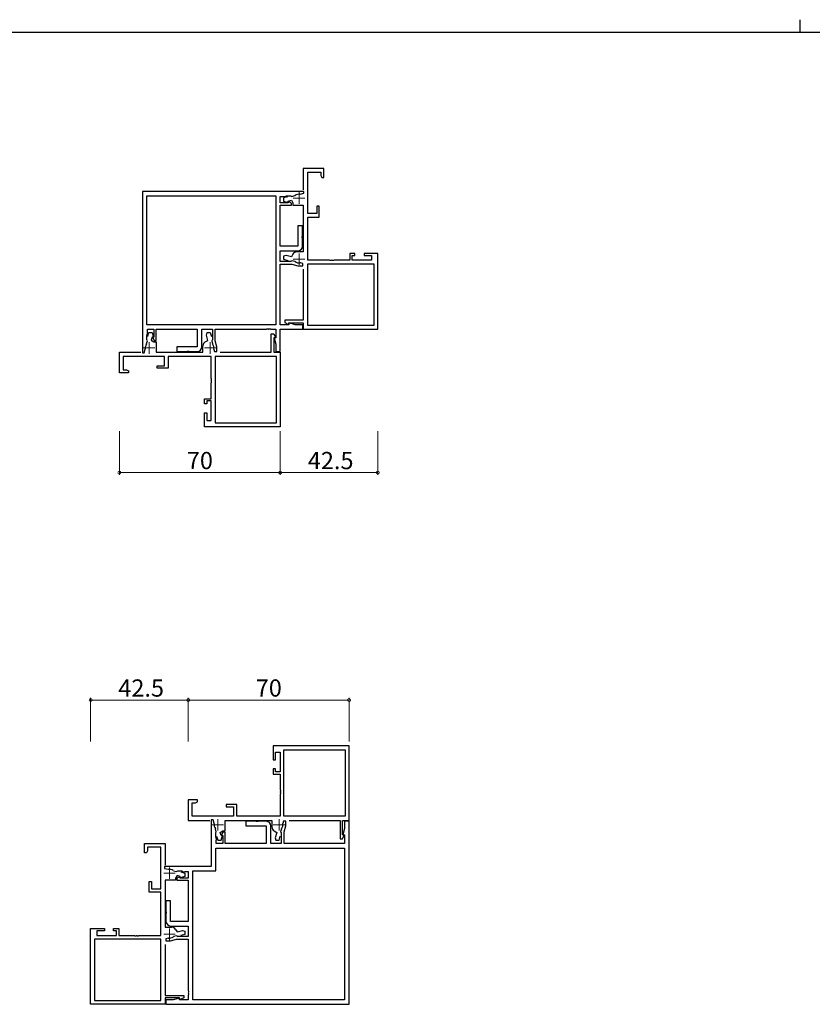
# Model space of a CAD drawing. Extents: x 0 to 1587, y 0 to 1128.
# Drawn here: x 436 to 781, y 700 to 1128 of the extents above; entities that cross this region are included whole.
import ezdxf

# ---------------------------------------------------------------- set-up
doc = ezdxf.new("R2010")
doc.units = 0
doc.layers.add('YKK_11E', color=7, linetype='CONTINUOUS', lineweight=13)
doc.layers.add('YKK_D', color=6, linetype='CONTINUOUS', lineweight=13)
doc.layers.add('YKK_ZWAK', color=7, linetype='CONTINUOUS')
doc.styles.add('text-b', font='txt')

# ---------------------------------------------------------------- blocks, each defined once
blk = doc.blocks.new('A201')
at = {"layer": 'YKK_ZWAK', "color": 8, "linetype": 'Continuous'}
blk.add_line((296.010007, 411.99951), (296.010007, 409.99951), dxfattribs=at)
at = {"layer": 'YKK_ZWAK', "color": 254, "linetype": 'Continuous'}
blk.add_line((571.000014, 409.99951), (21.000001, 409.99951), dxfattribs=at)

msp = doc.modelspace()

# ---------------------------------------------------------------- linework, layer by layer
at = {"layer": 'YKK_11E', "color": 0, "linetype": 'ByBlock', "lineweight": -2, "ltscale": 0.5}
for p, q in [((568.41, 1063.64), (559.41, 1063.64)), ((559.41, 1063.64), (559.41, 1054.24)), ((568.41, 1059.64), (568.41, 1063.64)), ((561.41, 1043.94), (561.41, 1062.01)), ((561.41, 1062.01), (567.11, 1062.01)), ((567.11, 1062.01), (567.11, 1060.5)), ((567.11, 1060.5), (567.61, 1059.64)), ((567.61, 1059.64), (568.41, 1059.64)), ((489.41, 1053.64), (489.41, 983.34)), ((559.71, 1053.64), (489.41, 1053.64)), ((491.34, 995.57), (491.34, 1051.71)), ((491.34, 1051.71), (547.48, 1051.71)), ((547.48, 1051.71), (547.48, 995.57)), ((549.41, 1048.64), (549.41, 1051.44)), ((549.41, 1051.44), (550.83, 1051.44)), ((550.83, 1051.44), (551, 1051.35)), ((552.7, 1051.28), (550.91, 1050.8)), ((550.91, 1050.8), (550.91, 1049.31)), ((551, 1051.35), (551.89, 1051.49)), ((551.89, 1051.49), (552.17, 1051.71)), ((552.17, 1051.71), (554, 1051.71)), ((554, 1051.71), (554.18, 1051.6)), ((554.18, 1051.6), (554.52, 1051.45)), ((554.52, 1051.45), (555.81, 1051.79)), ((555.81, 1051.79), (555.92, 1051.84)), ((558.06, 1052.42), (558.17, 1052.42)), ((558.17, 1052.42), (559.71, 1052.84)), ((559.71, 1052.84), (559.71, 1053.64)), ((552.91, 1048.64), (549.41, 1048.64)), ((549.41, 1029.74), (549.41, 1047.64)), ((549.41, 1047.64), (554.41, 1047.64)), ((550.91, 1049.31), (552.91, 1048.78)), ((552.91, 1049.37), (554.27, 1049.74)), ((552.91, 1048.78), (552.91, 1049.37)), ((553.09, 1049.16), (552.91, 1049.05)), ((552.91, 1049.05), (552.91, 1048.64)), ((554.41, 1048.55), (553.09, 1049.16)), ((554.27, 1049.74), (554.91, 1048.64)), ((554.41, 1047.64), (554.41, 1048.55)), ((554.91, 1048.64), (554.91, 1047.64)), ((554.91, 1047.64), (559.41, 1047.64)), ((559.41, 1047.64), (559.41, 1027.24)), ((566.41, 1047.14), (565.41, 1047.14)), ((565.41, 1047.14), (565.41, 1043.94)), ((566.41, 1042.44), (566.41, 1047.14)), ((565.41, 1043.94), (561.41, 1043.94)), ((561.41, 1023.64), (561.41, 1042.44)), ((561.41, 1042.44), (566.41, 1042.44)), ((559.11, 1038.64), (557.11, 1038.64)), ((557.11, 1038.64), (557.11, 1029.74)), ((559.11, 1034.09), (559.11, 1038.64)), ((558.99, 1033.91), (559.11, 1034.09)), ((558.99, 1033.36), (558.99, 1033.91)), ((557.11, 1029.74), (549.41, 1029.74)), ((559.11, 1033.18), (558.99, 1033.36)), ((559.11, 1029.74), (559.11, 1033.18)), ((549.41, 1023.14), (549.41, 1027.74)), ((549.41, 1027.74), (557.11, 1027.74)), ((551.98, 1025.75), (550.91, 1025.46)), ((550.91, 1025.46), (550.91, 1024.07)), ((554.29, 1025.13), (551.98, 1025.75)), ((554.93, 1026.24), (554.29, 1025.13)), ((559.41, 1027.24), (556.66, 1027.24)), ((581.91, 1026.64), (579.71, 1026.64)), ((579.71, 1026.64), (579.71, 1023.64)), ((580.71, 1023.64), (580.71, 1025.64)), ((580.71, 1025.64), (581.91, 1025.64)), ((581.91, 1025.64), (581.91, 1026.64)), ((591.91, 1026.64), (585.91, 1026.64)), ((585.91, 1026.64), (585.91, 1025.64)), ((585.91, 1025.64), (589.21, 1025.64)), ((589.21, 1025.64), (589.21, 1023.64)), ((591.91, 993.64), (591.91, 1026.64)), ((554.05, 1023.14), (549.41, 1023.14)), ((549.41, 995.57), (549.41, 1021.94)), ((549.41, 1021.94), (554.51, 1021.94)), ((550.91, 1024.07), (552.7, 1023.59)), ((554.23, 1023.26), (554.05, 1023.14)), ((554.58, 1023.43), (554.23, 1023.26)), ((554.51, 1021.94), (557.12, 1021.24)), ((555.78, 1023.1), (554.58, 1023.43)), ((555.89, 1023.05), (555.78, 1023.1)), ((557.12, 1021.24), (559.21, 1021.24)), ((558.21, 1022.45), (558.09, 1022.46)), ((559.21, 1022.19), (558.21, 1022.45)), ((559.21, 1021.24), (559.21, 1022.19)), ((570.95, 1023.64), (561.41, 1023.64)), ((561.41, 1022.01), (590.21, 1022.01)), ((561.41, 995.27), (561.41, 1022.01)), ((571.13, 1023.52), (570.95, 1023.64)), ((571.68, 1023.52), (571.13, 1023.52)), ((571.87, 1023.64), (571.68, 1023.52)), ((571.95, 1023.64), (571.87, 1023.64)), ((572.13, 1023.52), (571.95, 1023.64)), ((572.68, 1023.52), (572.13, 1023.52)), ((572.87, 1023.64), (572.68, 1023.52)), ((579.71, 1023.64), (572.87, 1023.64)), ((589.21, 1023.64), (580.71, 1023.64)), ((590.21, 1022.01), (590.21, 995.27)), ((559.41, 1019.74), (559.41, 997.54)), ((547.48, 995.57), (491.34, 995.57)), ((553.21, 995.57), (549.41, 995.57)), ((559.41, 997.54), (551.41, 997.54)), ((551.41, 997.54), (551.41, 996.46)), ((551.41, 996.46), (553.02, 995.71)), ((553.02, 995.71), (553.21, 995.83)), ((553.21, 995.83), (553.21, 996.44)), ((553.21, 996.44), (559.41, 996.44)), ((555.93, 995.57), (553.21, 996.3)), ((553.21, 996.3), (553.21, 995.57)), ((559.21, 995.57), (555.93, 995.57)), ((559.21, 993.64), (559.21, 995.57)), ((559.41, 996.44), (559.41, 993.64)), ((590.21, 995.27), (561.41, 995.27)), ((491.34, 990.87), (491.55, 991.16)), ((491.34, 989.04), (491.34, 990.87)), ((491.55, 991.16), (491.69, 992.05)), ((491.61, 992.21), (491.61, 993.64)), ((491.61, 993.64), (494.41, 993.64)), ((491.69, 992.05), (491.61, 992.21)), ((491.76, 990.35), (492.24, 992.14)), ((492.24, 992.14), (493.73, 992.14)), ((493.73, 992.14), (494.27, 990.14)), ((494.41, 993.64), (494.41, 990.14)), ((495.41, 988.64), (495.41, 993.64)), ((495.41, 993.64), (513.31, 993.64)), ((513.31, 993.64), (513.31, 985.94)), ((515.31, 985.94), (515.31, 993.64)), ((515.31, 993.64), (519.91, 993.64)), ((517.3, 991.06), (517.59, 992.14)), ((517.92, 988.75), (517.3, 991.06)), ((517.59, 992.14), (518.98, 992.14)), ((518.98, 992.14), (519.46, 990.35)), ((519.91, 993.64), (519.91, 989)), ((521.11, 988.54), (521.11, 993.64)), ((521.11, 993.64), (543.45, 993.64)), ((543.45, 993.64), (543.63, 993.76)), ((543.63, 993.76), (544.18, 993.76)), ((544.18, 993.76), (544.37, 993.64)), ((544.37, 993.64), (544.45, 993.64)), ((544.45, 993.64), (544.63, 993.76)), ((544.63, 993.76), (545.18, 993.76)), ((545.18, 993.76), (545.37, 993.64)), ((545.37, 993.64), (547.48, 993.64)), ((545.51, 983.64), (545.51, 991.64)), ((545.51, 991.64), (546.58, 991.64)), ((546.58, 991.64), (547.34, 990.02)), ((547.48, 993.64), (547.48, 989.84)), ((549.41, 983.84), (549.41, 993.64)), ((549.41, 993.64), (559.21, 993.64)), ((559.41, 993.64), (591.91, 993.64)), ((491.2, 987.13), (491.25, 987.23)), ((491.25, 987.23), (491.6, 988.52)), ((491.45, 988.87), (491.34, 989.04)), ((491.6, 988.52), (491.45, 988.87)), ((493.67, 990.14), (493.31, 988.77)), ((493.31, 988.77), (494.41, 988.14)), ((494.27, 990.14), (493.67, 990.14)), ((494.04, 990.14), (493.9, 989.92)), ((493.9, 989.92), (494.49, 988.64)), ((494.41, 990.14), (494.04, 990.14)), ((494.41, 988.14), (495.41, 988.14)), ((494.49, 988.64), (495.41, 988.64)), ((495.41, 988.14), (495.41, 983.64)), ((515.81, 983.64), (515.81, 986.38)), ((516.81, 988.11), (517.92, 988.75)), ((519.79, 988.82), (519.62, 988.46)), ((519.62, 988.46), (519.94, 987.26)), ((519.91, 989), (519.79, 988.82)), ((519.94, 987.26), (519.99, 987.16)), ((521.81, 985.92), (521.11, 988.54)), ((547.22, 989.84), (546.61, 989.84)), ((546.61, 989.84), (546.61, 983.64)), ((547.48, 989.84), (546.75, 989.84)), ((546.75, 989.84), (547.48, 987.11)), ((547.34, 990.02), (547.22, 989.84)), ((547.48, 987.11), (547.48, 983.84)), ((479.41, 974.64), (479.41, 983.64)), ((479.41, 983.64), (488.81, 983.64)), ((489.41, 983.34), (490.21, 983.34)), ((490.21, 983.34), (490.62, 984.87)), ((490.62, 984.87), (490.63, 984.99)), ((495.41, 983.64), (515.81, 983.64)), ((513.31, 985.94), (504.41, 985.94)), ((504.41, 985.94), (504.41, 983.94)), ((504.41, 983.94), (508.95, 983.94)), ((508.95, 983.94), (509.13, 984.06)), ((509.13, 984.06), (509.68, 984.06)), ((509.68, 984.06), (509.87, 983.94)), ((509.87, 983.94), (513.31, 983.94)), ((520.58, 984.95), (520.59, 984.83)), ((520.59, 984.83), (520.86, 983.84)), ((520.86, 983.84), (521.81, 983.84)), ((521.81, 983.84), (521.81, 985.92)), ((523.31, 983.64), (545.51, 983.64)), ((546.61, 983.64), (549.41, 983.64)), ((547.48, 983.84), (549.41, 983.84)), ((549.41, 983.64), (549.41, 951.14)), ((499.11, 981.64), (481.04, 981.64)), ((481.04, 981.64), (481.04, 975.94)), ((499.11, 977.64), (499.11, 981.64)), ((519.41, 981.64), (500.61, 981.64)), ((500.61, 981.64), (500.61, 976.64)), ((519.41, 972.09), (519.41, 981.64)), ((521.04, 981.64), (521.04, 952.84)), ((547.78, 981.64), (521.04, 981.64)), ((547.78, 952.84), (547.78, 981.64)), ((483.41, 974.64), (479.41, 974.64)), ((481.04, 975.94), (482.54, 975.94)), ((482.54, 975.94), (483.41, 975.44)), ((483.41, 975.44), (483.41, 974.64)), ((495.91, 976.64), (495.91, 977.64)), ((495.91, 977.64), (499.11, 977.64)), ((500.61, 976.64), (495.91, 976.64)), ((519.53, 971.91), (519.41, 972.09)), ((519.41, 971.18), (519.53, 971.36)), ((519.41, 971.09), (519.41, 971.18)), ((519.53, 970.91), (519.41, 971.09)), ((519.41, 970.18), (519.53, 970.36)), ((519.41, 963.34), (519.41, 970.18)), ((519.53, 971.36), (519.53, 971.91)), ((519.53, 970.36), (519.53, 970.91)), ((516.41, 961.14), (516.41, 963.34)), ((516.41, 963.34), (519.41, 963.34)), ((517.41, 961.14), (516.41, 961.14)), ((519.41, 962.34), (517.41, 962.34)), ((517.41, 962.34), (517.41, 961.14)), ((519.41, 953.84), (519.41, 962.34)), ((516.41, 951.14), (516.41, 957.14)), ((516.41, 957.14), (517.41, 957.14)), ((517.41, 957.14), (517.41, 953.84)), ((517.41, 953.84), (519.41, 953.84)), ((521.04, 952.84), (547.78, 952.84)), ((549.41, 951.14), (516.41, 951.14)), ((579.4, 812.07), (546.4, 812.07)), ((546.4, 812.07), (546.4, 806.07)), ((579.4, 779.57), (579.4, 812.07)), ((547.4, 806.07), (547.4, 809.37)), ((547.4, 809.37), (549.4, 809.37)), ((549.4, 809.37), (549.4, 800.87)), ((551.03, 781.57), (551.03, 810.37)), ((551.03, 810.37), (577.77, 810.37)), ((577.77, 810.37), (577.77, 781.57)), ((546.4, 806.07), (547.4, 806.07)), ((547.4, 802.07), (546.4, 802.07)), ((546.4, 802.07), (546.4, 799.87)), ((547.4, 800.87), (547.4, 802.07)), ((546.4, 799.87), (549.4, 799.87)), ((549.4, 800.87), (547.4, 800.87)), ((549.4, 799.87), (549.4, 793.03)), ((549.4, 793.03), (549.52, 792.84)), ((549.52, 792.29), (549.4, 792.11)), ((549.4, 792.11), (549.4, 792.03)), ((549.4, 792.03), (549.52, 791.84)), ((549.52, 791.29), (549.4, 791.11)), ((549.4, 791.11), (549.4, 781.57)), ((549.52, 792.84), (549.52, 792.29)), ((549.52, 791.84), (549.52, 791.29)), ((513.4, 788.57), (509.4, 788.57)), ((509.4, 788.57), (509.4, 779.57)), ((511.03, 781.57), (511.03, 787.27)), ((511.03, 787.27), (512.54, 787.27)), ((512.54, 787.27), (513.4, 787.77)), ((513.4, 787.77), (513.4, 788.57)), ((530.6, 786.57), (525.9, 786.57)), ((525.9, 786.57), (525.9, 785.57)), ((525.9, 785.57), (529.1, 785.57)), ((529.1, 785.57), (529.1, 781.57)), ((530.6, 781.57), (530.6, 786.57)), ((529.1, 781.57), (511.03, 781.57)), ((549.4, 781.57), (530.6, 781.57)), ((577.77, 781.57), (551.03, 781.57)), ((509.4, 779.57), (518.8, 779.57)), ((520.2, 779.87), (519.4, 779.87)), ((519.4, 779.87), (519.4, 759.57)), ((520.62, 778.33), (520.2, 779.87)), ((520.62, 778.22), (520.62, 778.33)), ((525.4, 775.07), (525.4, 779.57)), ((525.4, 779.57), (545.8, 779.57)), ((538.95, 779.27), (534.4, 779.27)), ((534.4, 779.27), (534.4, 777.27)), ((534.4, 777.27), (543.3, 777.27)), ((539.13, 779.15), (538.95, 779.27)), ((539.68, 779.15), (539.13, 779.15)), ((539.86, 779.27), (539.68, 779.15)), ((543.3, 779.27), (539.86, 779.27)), ((543.3, 777.27), (543.3, 769.57)), ((545.3, 769.57), (545.3, 777.27)), ((545.8, 779.57), (545.8, 776.82)), ((550.59, 778.37), (550.58, 778.25)), ((550.85, 779.37), (550.59, 778.37)), ((551.8, 779.37), (550.85, 779.37)), ((551.1, 774.67), (551.8, 777.28)), ((551.8, 777.28), (551.8, 779.37)), ((553.3, 779.57), (575.5, 779.57)), ((575.5, 779.57), (575.5, 771.57)), ((576.6, 773.37), (576.6, 779.57)), ((576.6, 779.57), (579.4, 779.57)), ((579.4, 779.37), (577.47, 779.37)), ((577.47, 779.37), (577.47, 776.09)), ((579.4, 699.57), (579.4, 779.37)), ((521.25, 775.97), (521.2, 776.08)), ((521.59, 774.68), (521.25, 775.97)), ((521.33, 774.16), (521.44, 774.34)), ((521.33, 772.33), (521.33, 774.16)), ((521.55, 772.05), (521.33, 772.33)), ((521.44, 774.34), (521.59, 774.68)), ((521.69, 771.16), (521.55, 772.05)), ((521.76, 772.86), (522.24, 771.07)), ((523.3, 774.43), (524.4, 775.07)), ((523.67, 773.07), (523.3, 774.43)), ((524.26, 773.07), (523.67, 773.07)), ((523.73, 771.07), (524.26, 773.07)), ((524.49, 774.57), (523.89, 773.29)), ((523.89, 773.29), (524.03, 773.07)), ((524.03, 773.07), (524.4, 773.07)), ((524.4, 775.07), (525.4, 775.07)), ((524.4, 773.07), (524.4, 769.57)), ((525.4, 774.57), (524.49, 774.57)), ((525.4, 769.57), (525.4, 774.57)), ((546.8, 775.09), (547.91, 774.45)), ((547.91, 774.45), (547.29, 772.14)), ((547.29, 772.14), (547.58, 771.07)), ((548.97, 771.07), (549.45, 772.86)), ((549.94, 775.94), (549.61, 774.74)), ((549.61, 774.74), (549.78, 774.39)), ((549.78, 774.39), (549.9, 774.2)), ((549.9, 774.2), (549.9, 769.57)), ((549.99, 776.05), (549.94, 775.94)), ((551.1, 769.57), (551.1, 774.67)), ((576.58, 771.57), (577.33, 773.18)), ((577.21, 773.37), (576.6, 773.37)), ((577.47, 776.09), (576.74, 773.37)), ((576.74, 773.37), (577.47, 773.37)), ((577.33, 773.18), (577.21, 773.37)), ((577.47, 773.37), (577.47, 769.57)), ((490.4, 765.57), (490.4, 769.57)), ((490.4, 769.57), (499.4, 769.57)), ((497.4, 767.94), (491.7, 767.94)), ((491.7, 767.94), (491.7, 766.43)), ((497.4, 749.87), (497.4, 767.94)), ((499.4, 769.57), (499.4, 760.17)), ((521.33, 757.64), (521.33, 767.64)), ((521.33, 767.64), (577.47, 767.64)), ((521.6, 770.99), (521.69, 771.16)), ((521.6, 769.57), (521.6, 770.99)), ((524.4, 769.57), (521.6, 769.57)), ((522.24, 771.07), (523.73, 771.07)), ((543.3, 769.57), (525.4, 769.57)), ((549.9, 769.57), (545.3, 769.57)), ((547.58, 771.07), (548.97, 771.07)), ((577.47, 769.57), (551.1, 769.57)), ((575.5, 771.57), (576.58, 771.57)), ((577.47, 767.64), (577.47, 701.5)), ((491.2, 765.57), (490.4, 765.57)), ((491.7, 766.43), (491.2, 765.57)), ((519.4, 759.57), (499.1, 759.57)), ((499.1, 759.57), (499.1, 758.77)), ((499.1, 758.77), (500.64, 758.36)), ((500.64, 758.36), (500.75, 758.35)), ((502.9, 757.77), (503, 757.72)), ((503, 757.72), (504.29, 757.38)), ((504.54, 755.67), (503.9, 754.57)), ((504.29, 757.38), (504.63, 757.53)), ((505.72, 755.1), (504.4, 754.48)), ((505.9, 755.3), (504.54, 755.67)), ((504.63, 757.53), (504.81, 757.64)), ((504.81, 757.64), (506.64, 757.64)), ((505.9, 754.98), (505.72, 755.1)), ((505.9, 754.71), (505.9, 755.3)), ((507.9, 755.24), (505.9, 754.71)), ((505.9, 754.57), (505.9, 754.98)), ((506.11, 757.22), (507.9, 756.74)), ((506.64, 757.64), (506.92, 757.42)), ((506.92, 757.42), (507.81, 757.28)), ((507.81, 757.28), (507.98, 757.37)), ((507.9, 756.74), (507.9, 755.24)), ((507.98, 757.37), (509.4, 757.37)), ((509.4, 757.37), (509.4, 754.57)), ((511.33, 701.5), (511.33, 757.64)), ((511.33, 757.64), (521.33, 757.64)), ((492.4, 748.37), (492.4, 753.07)), ((492.4, 753.07), (493.4, 753.07)), ((493.4, 753.07), (493.4, 749.87)), ((503.9, 753.57), (499.4, 753.57)), ((499.4, 753.57), (499.4, 733.17)), ((503.9, 754.57), (503.9, 753.57)), ((504.4, 754.48), (504.4, 753.57)), ((504.4, 753.57), (509.4, 753.57)), ((509.4, 754.57), (505.9, 754.57)), ((509.4, 753.57), (509.4, 735.67)), ((497.4, 748.37), (492.4, 748.37)), ((493.4, 749.87), (497.4, 749.87)), ((497.4, 729.57), (497.4, 748.37)), ((501.7, 744.57), (499.7, 744.57)), ((499.7, 744.57), (499.7, 740.03)), ((501.7, 735.67), (501.7, 744.57)), ((499.7, 740.03), (499.82, 739.84)), ((499.82, 739.29), (499.7, 739.11)), ((499.7, 739.11), (499.7, 735.67)), ((499.82, 739.84), (499.82, 739.29)), ((509.4, 735.67), (501.7, 735.67)), ((501.7, 733.67), (509.4, 733.67)), ((509.4, 733.67), (509.4, 729.07)), ((466.9, 699.57), (466.9, 732.57)), ((466.9, 732.57), (472.9, 732.57)), ((472.9, 731.57), (469.6, 731.57)), ((469.6, 731.57), (469.6, 729.57)), ((469.6, 729.57), (478.1, 729.57)), ((472.9, 732.57), (472.9, 731.57)), ((476.9, 731.57), (476.9, 732.57)), ((476.9, 732.57), (479.1, 732.57)), ((478.1, 731.57), (476.9, 731.57)), ((478.1, 729.57), (478.1, 731.57)), ((479.1, 732.57), (479.1, 729.57)), ((479.1, 729.57), (485.95, 729.57)), ((485.95, 729.57), (486.13, 729.45)), ((486.13, 729.45), (486.68, 729.45)), ((486.68, 729.45), (486.86, 729.57)), ((486.86, 729.57), (486.95, 729.57)), ((486.95, 729.57), (487.13, 729.45)), ((487.13, 729.45), (487.68, 729.45)), ((487.68, 729.45), (487.86, 729.57)), ((487.86, 729.57), (497.4, 729.57)), ((499.4, 733.17), (502.15, 733.17)), ((503.03, 729.04), (502.93, 728.98)), ((504.23, 729.36), (503.03, 729.04)), ((503.88, 732.17), (504.52, 731.06)), ((504.58, 729.19), (504.23, 729.36)), ((504.52, 731.06), (506.83, 731.68)), ((504.77, 729.07), (504.58, 729.19)), ((509.4, 729.07), (504.77, 729.07)), ((507.9, 730), (506.11, 729.52)), ((506.83, 731.68), (507.9, 731.39)), ((507.9, 731.39), (507.9, 730)), ((497.4, 727.94), (468.6, 727.94)), ((468.6, 727.94), (468.6, 701.2)), ((497.4, 701.2), (497.4, 727.94)), ((499.4, 725.67), (499.4, 703.47)), ((500.6, 728.38), (499.6, 728.12)), ((499.6, 728.12), (499.6, 727.17)), ((499.6, 727.17), (501.69, 727.17)), ((500.72, 728.39), (500.6, 728.38)), ((501.69, 727.17), (504.3, 727.87)), ((504.3, 727.87), (509.4, 727.87)), ((509.4, 727.87), (509.4, 705.53)), ((499.4, 703.47), (507.4, 703.47)), ((507.4, 703.47), (507.4, 702.39)), ((509.4, 705.53), (509.52, 705.34)), ((509.52, 704.79), (509.4, 704.61)), ((509.4, 704.61), (509.4, 704.53)), ((509.4, 704.53), (509.52, 704.34)), ((509.52, 703.79), (509.4, 703.61)), ((509.4, 703.61), (509.4, 701.5)), ((509.52, 705.34), (509.52, 704.79)), ((509.52, 704.34), (509.52, 703.79)), ((499.4, 699.57), (466.9, 699.57)), ((468.6, 701.2), (497.4, 701.2)), ((505.6, 702.37), (499.4, 702.37)), ((499.4, 702.37), (499.4, 699.57)), ((502.88, 701.5), (499.6, 701.5)), ((499.6, 701.5), (499.6, 699.57)), ((499.6, 699.57), (579.4, 699.57)), ((505.6, 702.23), (502.88, 701.5)), ((505.6, 701.76), (505.6, 702.37)), ((505.6, 701.5), (505.6, 702.23)), ((505.79, 701.64), (505.6, 701.76)), ((509.4, 701.5), (505.6, 701.5)), ((507.4, 702.39), (505.79, 701.64)), ((577.47, 701.5), (511.33, 701.5))]:
    msp.add_line(p, q, dxfattribs=at)
at = {"layer": 'YKK_11E', "color": 2, "ltscale": 0.5}
for p, q in [((560.11, 1050.74), (555.11, 1050.74)), ((557.61, 1053.24), (557.61, 1048.24)), ((557.61, 1026.64), (557.61, 1021.64)), ((560.11, 1024.14), (555.11, 1024.14)), ((492.31, 982.94), (492.31, 987.94)), ((518.91, 982.94), (518.91, 987.94)), ((489.81, 985.44), (494.81, 985.44)), ((516.41, 985.44), (521.41, 985.44)), ((519.8, 777.77), (524.8, 777.77)), ((522.3, 780.27), (522.3, 775.27)), ((546.4, 777.77), (551.4, 777.77)), ((548.9, 780.27), (548.9, 775.27)), ((501.2, 759.17), (501.2, 754.17)), ((498.7, 756.67), (503.7, 756.67)), ((498.7, 730.07), (503.7, 730.07)), ((501.2, 732.57), (501.2, 727.57))]:
    msp.add_line(p, q, dxfattribs=at)
at = {"layer": 'YKK_11E', "color": 0, "linetype": 'ByBlock', "lineweight": -2, "ltscale": 0.5}
for centre, radius, start, end in [((557.71, 1049.44), 3, 83.3175, 126.6825), ((557.11, 1029.74), 2, 270, 360), ((556.66, 1025.24), 2, 90, 150), ((557.71, 1025.44), 3, 232.6013, 277.3987), ((493.61, 985.34), 3, 143.3175, 186.6825), ((517.81, 986.38), 2, 120, 180), ((517.61, 985.34), 3, 352.6013, 37.3987), ((513.31, 985.94), 2, 270, 360), ((523.6, 777.87), 3, 173.3175, 216.6825), ((543.3, 777.27), 2, 0, 90), ((547.8, 776.82), 2, 180, 240), ((547.6, 777.87), 3, 322.6013, 7.3987), ((501.1, 755.37), 3, 53.3175, 96.6825), ((501.7, 735.67), 2, 180, 270), ((502.15, 731.17), 2, 30, 90), ((501.1, 731.37), 3, 262.6013, 307.3987)]:
    msp.add_arc(centre, radius, start, end, dxfattribs=at)
at = {"layer": 'YKK_D'}
for p, q in [((479.41, 949.14), (479.41, 930.14)), ((549.41, 949.14), (549.41, 930.14)), ((549.41, 949.14), (549.41, 930.14)), ((591.91, 949.14), (591.91, 930.14)), ((479.41, 931.14), (549.41, 931.14)), ((549.41, 931.14), (591.91, 931.14)), ((466.9, 814.07), (466.9, 833.07)), ((466.9, 832.07), (509.4, 832.07)), ((509.4, 814.07), (509.4, 833.07)), ((509.4, 814.07), (509.4, 833.07)), ((579.4, 832.07), (509.4, 832.07)), ((579.4, 814.07), (579.4, 833.07))]:
    msp.add_line(p, q, dxfattribs=at)
at = {"layer": 'YKK_D', "linetype": 'ByBlock', "const_width": 1.27}
for points in [[(479.57, 931.14, 1), (479.25, 931.14, 1)], [(549.25, 931.14, 1), (549.57, 931.14, 1)], [(549.57, 931.14, 1), (549.25, 931.14, 1)], [(591.75, 931.14, 1), (592.07, 931.14, 1)], [(467.06, 832.07, 1), (466.74, 832.07, 1)], [(509.24, 832.07, 1), (509.56, 832.07, 1)], [(509.56, 832.07, 1), (509.24, 832.07, 1)], [(579.24, 832.07, 1), (579.56, 832.07, 1)]]:
    msp.add_lwpolyline(points, format="xyb", close=True, dxfattribs=at)

# ---------------------------------------------------------------- block references
at = {"layer": 'YKK_ZWAK', "xscale": 2.8, "yscale": 2.8, "zscale": 2.8}
msp.add_blockref('A201', (-53.2, -25.2), dxfattribs=at)

# ---------------------------------------------------------------- texts
at = {"layer": 'YKK_D', "style": 'text-b'}
for s, p in [('70', (508.78, 932.64)), ('42.5', (561.45, 932.64)), ('42.5', (478.95, 833.57)), ('70', (538.78, 833.57))]:
    msp.add_text(s, height=7.5, dxfattribs=at).set_placement(p)

doc.saveas('drawing.dxf')
